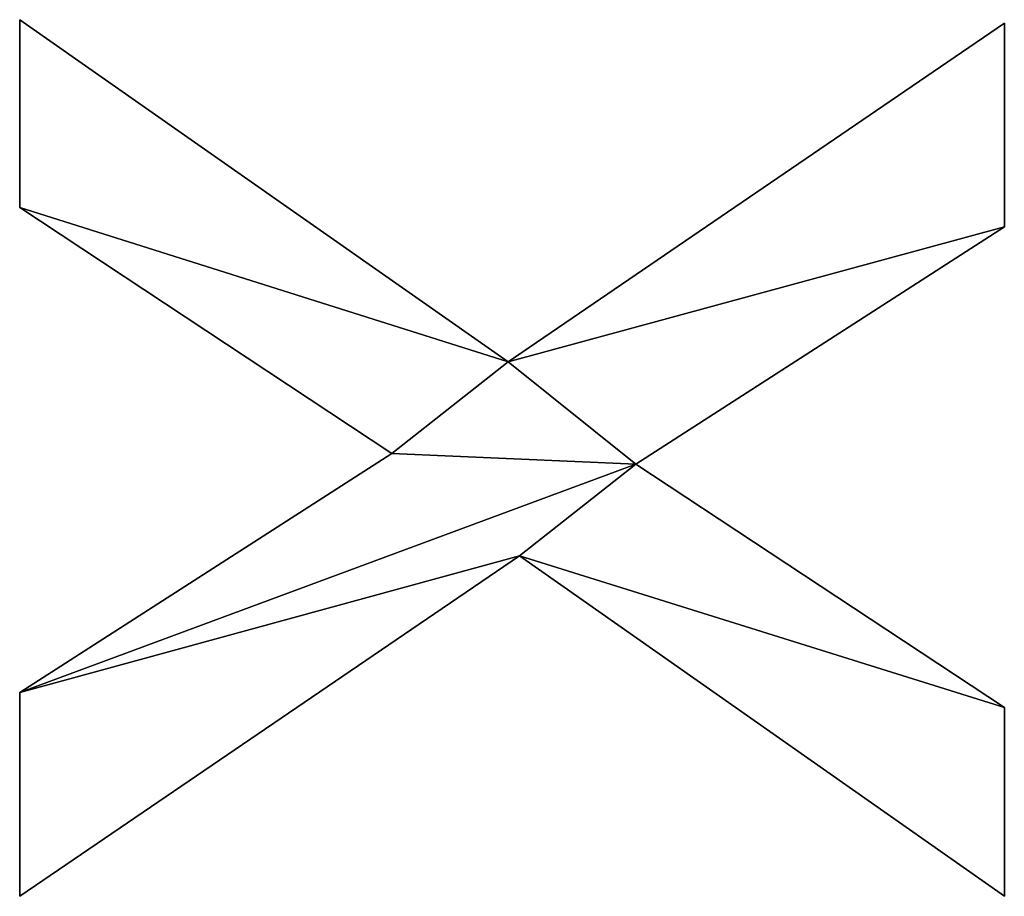
# Model space of a CAD drawing. Extents: x 397 to 22678, y -2672 to 7944.
# Drawn here: x 436 to 543, y 835 to 931 of the extents above; entities that cross this region are included whole.
import ezdxf

# ---------------------------------------------------------------- set-up
doc = ezdxf.new("R2010")
doc.units = 0
doc.header["$LTSCALE"] = 25.4
doc.layers.get('0').update_dxf_attribs({"color": 13, "linetype": 'CONTINUOUS'})

# ---------------------------------------------------------------- blocks, each defined once
blk = doc.blocks.new('TWO_BUNE_BOEKENK')
at = {"color": 0}
for p, q in [((3115.8, 92.53), (3079.02, 146.46)), ((3079.02, 146.46), (3101.15, 146.46)), ((3079.02, 146.46, 15), (3101.15, 146.46, 15)), ((3115.8, 92.53, 15), (3079.02, 146.46, 15)), ((3115.8, 92.53), (3079.02, 146.46)), ((3115.8, 92.53, 15), (3079.02, 146.46, 15)), ((3079.02, 146.46), (3079.02, 146.46, 15)), ((3079.02, 146.46), (3101.15, 146.46)), ((3079.02, 146.46), (3079.02, 146.46, 15)), ((3079.02, 146.46, 15), (3101.15, 146.46, 15)), ((3101.15, 146.46), (3126.92, 106.42)), ((3101.15, 146.46, 15), (3126.92, 106.42, 15)), ((3101.15, 146.46), (3101.15, 146.46, 15)), ((3101.15, 146.46), (3126.92, 106.42)), ((3101.15, 146.46), (3101.15, 146.46, 15)), ((3101.15, 146.46, 15), (3126.92, 106.42, 15)), ((3126.92, 106.42), (3153.35, 146.46)), ((3126.92, 106.42, 15), (3153.35, 146.46, 15)), ((3126.92, 106.42), (3153.35, 146.46)), ((3126.92, 106.42, 15), (3153.35, 146.46, 15)), ((3173.85, 146.46), (3136.88, 93.77)), ((3173.85, 146.46, 15), (3136.88, 93.77, 15)), ((3173.85, 146.46), (3136.88, 93.77)), ((3173.85, 146.46, 15), (3136.88, 93.77, 15)), ((3153.35, 146.46), (3173.85, 146.46)), ((3153.35, 146.46, 15), (3173.85, 146.46, 15)), ((3153.35, 146.46), (3153.35, 146.46, 15)), ((3153.35, 146.46), (3173.85, 146.46)), ((3153.35, 146.46), (3153.35, 146.46, 15)), ((3153.35, 146.46, 15), (3173.85, 146.46, 15)), ((3173.85, 146.46), (3173.85, 146.46, 15)), ((3173.85, 146.46), (3173.85, 146.46, 15)), ((3126.92, 106.42), (3126.92, 106.42, 15)), ((3126.92, 106.42), (3126.92, 106.42, 15)), ((3136.88, 93.77), (3173.85, 39.46)), ((3136.88, 93.77, 15), (3173.85, 39.46, 15)), ((3136.88, 93.77), (3136.88, 93.77, 15)), ((3136.88, 93.77), (3173.85, 39.46)), ((3136.88, 93.77), (3136.88, 93.77, 15)), ((3136.88, 93.77, 15), (3173.85, 39.46, 15)), ((3078.64, 39.46), (3115.8, 92.53)), ((3078.64, 39.46, 15), (3115.8, 92.53, 15)), ((3078.64, 39.46), (3115.8, 92.53)), ((3078.64, 39.46, 15), (3115.8, 92.53, 15)), ((3115.8, 92.53), (3115.8, 92.53, 15)), ((3115.8, 92.53), (3115.8, 92.53, 15)), ((3125.77, 79.89), (3099.04, 39.46)), ((3125.77, 79.89, 15), (3099.04, 39.46, 15)), ((3125.77, 79.89), (3099.04, 39.46)), ((3125.77, 79.89, 15), (3099.04, 39.46, 15)), ((3151.72, 39.46), (3125.77, 79.89)), ((3151.72, 39.46, 15), (3125.77, 79.89, 15)), ((3151.72, 39.46), (3125.77, 79.89)), ((3151.72, 39.46, 15), (3125.77, 79.89, 15)), ((3125.77, 79.89), (3125.77, 79.89, 15)), ((3125.77, 79.89), (3125.77, 79.89, 15)), ((3099.04, 39.46), (3078.64, 39.46)), ((3099.04, 39.46, 15), (3078.64, 39.46, 15)), ((3099.04, 39.46), (3078.64, 39.46)), ((3099.04, 39.46, 15), (3078.64, 39.46, 15)), ((3078.64, 39.46), (3078.64, 39.46, 15)), ((3078.64, 39.46), (3078.64, 39.46, 15)), ((3099.04, 39.46), (3099.04, 39.46, 15)), ((3099.04, 39.46), (3099.04, 39.46, 15)), ((3173.85, 39.46), (3151.72, 39.46)), ((3173.85, 39.46, 15), (3151.72, 39.46, 15)), ((3173.85, 39.46), (3151.72, 39.46)), ((3173.85, 39.46, 15), (3151.72, 39.46, 15)), ((3151.72, 39.46), (3151.72, 39.46, 15)), ((3151.72, 39.46), (3151.72, 39.46, 15)), ((3173.85, 39.46), (3173.85, 39.46, 15)), ((3173.85, 39.46), (3173.85, 39.46, 15))]:
    blk.add_line(p, q, dxfattribs=at)
mesh = blk.add_polyface(dxfattribs=at)
corners = [(3153.35, 146.46), (3136.88, 93.77), (3126.92, 106.42), (3173.85, 146.46), (3101.15, 146.46), (3115.8, 92.53), (3079.02, 146.46), (3125.77, 79.89), (3151.72, 39.46), (3173.85, 39.46), (3099.04, 39.46), (3078.64, 39.46)]
mesh.append_faces([[corners[k] for k in face] for face in [(1, 0, 3), (4, 5, 6), (8, 1, 9), (5, 10, 11)]], dxfattribs={"vtx0": -1, "color": 0})
mesh.append_faces([[corners[k] for k in face] for face in [(0, 1, 2), (7, 2, 8), (10, 5, 7)]], dxfattribs={"vtx0": -1, "vtx1": -1, "color": 0})
mesh.append_faces([[corners[k] for k in face] for face in [(5, 2, 7), (8, 2, 1)]], dxfattribs={"vtx0": -1, "vtx1": -1, "vtx2": -1, "color": 0})
mesh.append_faces([[corners[k] for k in face] for face in [(5, 4, 2)]], dxfattribs={"vtx0": -1, "vtx2": -1, "color": 0})
mesh = blk.add_polyface(dxfattribs=at)
corners = [(3099.04, 39.46, 15), (3115.8, 92.53, 15), (3078.64, 39.46, 15), (3125.77, 79.89, 15), (3101.15, 146.46, 15), (3079.02, 146.46, 15), (3126.92, 106.42, 15), (3151.72, 39.46, 15), (3136.88, 93.77, 15), (3173.85, 39.46, 15), (3153.35, 146.46, 15), (3173.85, 146.46, 15)]
mesh.append_faces([[corners[k] for k in face] for face in [(0, 1, 2), (1, 4, 5), (8, 7, 9), (10, 8, 11)]], dxfattribs={"vtx0": -1, "color": 0})
mesh.append_faces([[corners[k] for k in face] for face in [(4, 1, 6)]], dxfattribs={"vtx0": -1, "vtx1": -1, "color": 0})
mesh.append_faces([[corners[k] for k in face] for face in [(6, 1, 3), (6, 7, 8)]], dxfattribs={"vtx0": -1, "vtx1": -1, "vtx2": -1, "color": 0})
mesh.append_faces([[corners[k] for k in face] for face in [(1, 0, 3), (6, 3, 7), (8, 10, 6)]], dxfattribs={"vtx0": -1, "vtx2": -1, "color": 0})
mesh = blk.add_polyface(dxfattribs=at)
corners = [(3079.02, 146.46, 15), (3115.8, 92.53), (3115.8, 92.53, 15), (3079.02, 146.46)]
mesh.append_faces([[corners[k] for k in face] for face in [(0, 1, 2), (1, 0, 3)]], dxfattribs={"vtx0": -1, "color": 0})
mesh = blk.add_polyface(dxfattribs=at)
corners = [(3079.02, 146.46, 15), (3101.15, 146.46), (3079.02, 146.46), (3101.15, 146.46, 15)]
mesh.append_faces([[corners[k] for k in face] for face in [(0, 1, 2), (1, 0, 3)]], dxfattribs={"vtx0": -1, "color": 0})
mesh = blk.add_polyface(dxfattribs=at)
corners = [(3101.15, 146.46), (3126.92, 106.42, 15), (3126.92, 106.42), (3101.15, 146.46, 15)]
mesh.append_faces([[corners[k] for k in face] for face in [(0, 1, 2), (1, 0, 3)]], dxfattribs={"vtx0": -1, "color": 0})
mesh = blk.add_polyface(dxfattribs=at)
corners = [(3153.35, 146.46, 15), (3126.92, 106.42), (3126.92, 106.42, 15), (3153.35, 146.46)]
mesh.append_faces([[corners[k] for k in face] for face in [(0, 1, 2), (1, 0, 3)]], dxfattribs={"vtx0": -1, "color": 0})
mesh = blk.add_polyface(dxfattribs=at)
corners = [(3173.85, 146.46), (3136.88, 93.77, 15), (3136.88, 93.77), (3173.85, 146.46, 15)]
mesh.append_faces([[corners[k] for k in face] for face in [(0, 1, 2), (1, 0, 3)]], dxfattribs={"vtx0": -1, "color": 0})
mesh = blk.add_polyface(dxfattribs=at)
corners = [(3153.35, 146.46, 15), (3173.85, 146.46), (3153.35, 146.46), (3173.85, 146.46, 15)]
mesh.append_faces([[corners[k] for k in face] for face in [(0, 1, 2), (1, 0, 3)]], dxfattribs={"vtx0": -1, "color": 0})
mesh = blk.add_polyface(dxfattribs=at)
corners = [(3136.88, 93.77), (3173.85, 39.46, 15), (3173.85, 39.46), (3136.88, 93.77, 15)]
mesh.append_faces([[corners[k] for k in face] for face in [(0, 1, 2), (1, 0, 3)]], dxfattribs={"vtx0": -1, "color": 0})
mesh = blk.add_polyface(dxfattribs=at)
corners = [(3115.8, 92.53, 15), (3078.64, 39.46), (3078.64, 39.46, 15), (3115.8, 92.53)]
mesh.append_faces([[corners[k] for k in face] for face in [(0, 1, 2), (1, 0, 3)]], dxfattribs={"vtx0": -1, "color": 0})
mesh = blk.add_polyface(dxfattribs=at)
corners = [(3125.77, 79.89), (3099.04, 39.46, 15), (3099.04, 39.46), (3125.77, 79.89, 15)]
mesh.append_faces([[corners[k] for k in face] for face in [(0, 1, 2), (1, 0, 3)]], dxfattribs={"vtx0": -1, "color": 0})
mesh = blk.add_polyface(dxfattribs=at)
corners = [(3125.77, 79.89, 15), (3151.72, 39.46), (3151.72, 39.46, 15), (3125.77, 79.89)]
mesh.append_faces([[corners[k] for k in face] for face in [(0, 1, 2), (1, 0, 3)]], dxfattribs={"vtx0": -1, "color": 0})
mesh = blk.add_polyface(dxfattribs=at)
corners = [(3099.04, 39.46, 15), (3078.64, 39.46), (3099.04, 39.46), (3078.64, 39.46, 15)]
mesh.append_faces([[corners[k] for k in face] for face in [(0, 1, 2), (1, 0, 3)]], dxfattribs={"vtx0": -1, "color": 0})
mesh = blk.add_polyface(dxfattribs=at)
corners = [(3173.85, 39.46, 15), (3151.72, 39.46), (3173.85, 39.46), (3151.72, 39.46, 15)]
mesh.append_faces([[corners[k] for k in face] for face in [(0, 1, 2), (1, 0, 3)]], dxfattribs={"vtx0": -1, "color": 0})

msp = doc.modelspace()

# ---------------------------------------------------------------- block references
at = {"color": 0, "rotation": 270.0000000000071}
msp.add_blockref('TWO_BUNE_BOEKENK', (396.54, 4009.25, -20), dxfattribs=at)

doc.saveas('drawing.dxf')
